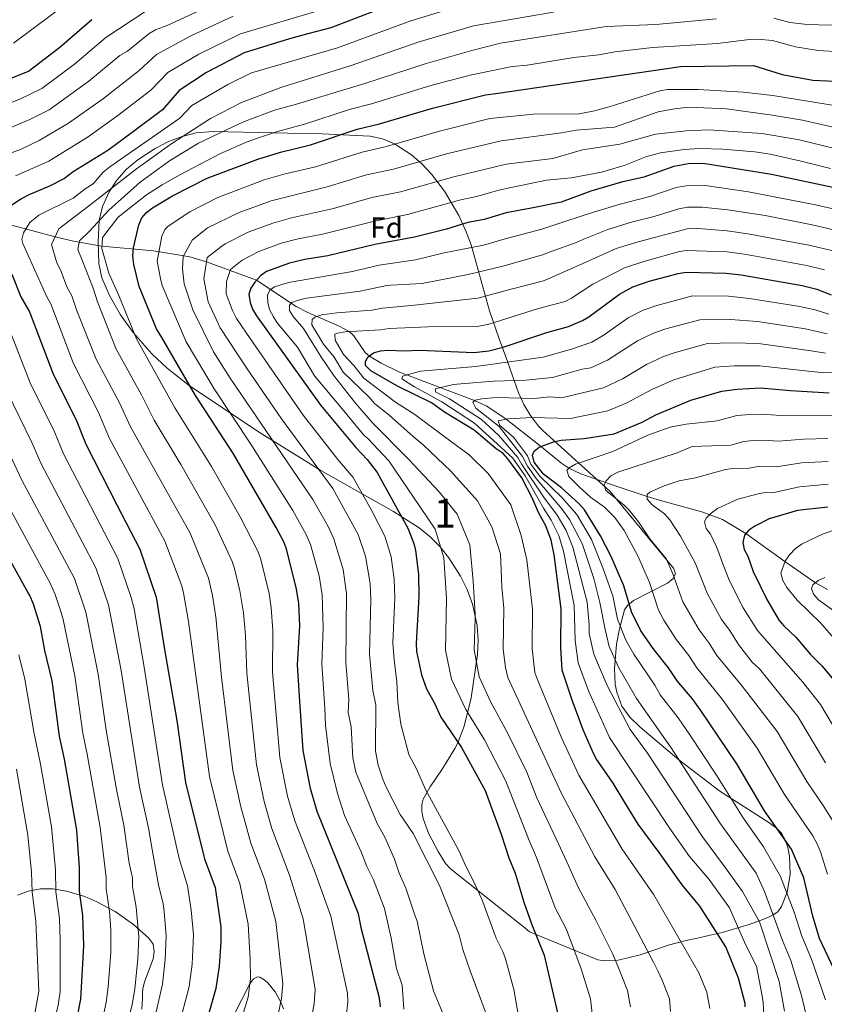
# Model space of a CAD drawing. Units: metres. Extents: x 627012 to 633877, y 4775885 to 4780642.
# Drawn here: x 629642 to 629921, y 4777133 to 4777474 of the extents above; entities that cross this region are included whole.
import ezdxf
from ezdxf.enums import TextEntityAlignment as Align

# ---------------------------------------------------------------- set-up
doc = ezdxf.new("R2010")
doc.units = ezdxf.units.M
doc.header["$MEASUREMENT"] = 0
doc.linetypes.add('DGN Style 3', pattern=[119.71456, 85.5104, -34.20416])
for name, color, linetype, lineweight in [('Nivel 11', 7, 'Continuous', 0), ('Nivel 35', 7, 'Continuous', 0), ('Nivel 37', 7, 'Continuous', 0), ('Nivel 4', 7, 'Continuous', 0), ('Nivel 48', 7, 'Continuous', 0), ('Nivel 5', 7, 'Continuous', 0), ('Nivel 57', 7, 'Continuous', 0)]:
    doc.layers.add(name, color=color, linetype=linetype, lineweight=lineweight)
doc.styles.add('Style-Arial', font='txt')
doc.styles.add('Style-Arial Narrow', font='txt')

msp = doc.modelspace()

# ---------------------------------------------------------------- linework, layer by layer
at = {"layer": 'Nivel 11', "color": 142, "linetype": 'DGN Style 3', "lineweight": 13}
msp.add_polyline3d([(629639.23, 4777402.72, 822.86), (629654.68, 4777398.62, 815), (629661.01, 4777397.14, 811.24), (629670.89, 4777395.4, 805), (629688.73, 4777393.81, 796.06), (629701.21, 4777391.74, 788.54), (629707.06, 4777390, 785), (629724.26, 4777383.58, 775), (629738.06, 4777374.47, 763.65), (629742.06, 4777372.46, 761.36), (629752.85, 4777367.75, 756.72), (629756.35, 4777365.85, 755), (629757.95, 4777364.41, 753.96), (629761.85, 4777358.61, 750.85), (629763.35, 4777357.35, 750), (629767.47, 4777354.94, 748.23), (629773.81, 4777351.78, 745.94), (629799.75, 4777341.95, 735), (629803.94, 4777339.99, 733.16), (629810.63, 4777335.56, 730), (629821.84, 4777326.73, 725.4), (629829.95, 4777320.26, 721.18), (629832.36, 4777318.63, 720), (629836.5, 4777316.58, 718.23), (629849.4, 4777312.16, 713.36), (629859.43, 4777308.82, 710), (629864.07, 4777307.42, 708.76), (629878.3, 4777303.53, 705.83), (629885.47, 4777300.79, 703.38), (629893.55, 4777295.93, 700), (629907.03, 4777286.25, 695), (629917.6, 4777278.97, 690), (629921.73, 4777276.65, 688.69)], dxfattribs=at)
at = {"layer": 'Nivel 35', "color": 92, "linetype": 'DGN Style 3', "lineweight": 0}
for points in [[(629849.42, 4777148.33, 777.36), (629844.62, 4777148.16, 777.8), (629842.34, 4777148.53, 778.33), (629818.66, 4777158.17, 788), (629816.54, 4777159.98, 792.83), (629815.99, 4777160.46, 793.24), (629791.42, 4777179.95, 793.24), (629789.72, 4777181.77, 793.24), (629787.1, 4777186.03, 793.24), (629783.82, 4777192.36, 793.24), (629781.92, 4777197.35, 793.24), (629781.47, 4777199.81, 793.24), (629781.5, 4777202.2, 793.24), (629781.97, 4777204.08, 793.24), (629784.36, 4777208.4, 792.88), (629788.53, 4777214.46, 791.49), (629789.65, 4777216.35, 790.54), (629792.91, 4777221.59, 785.74), (629793.92, 4777223.6, 784.71), (629796.08, 4777229.37, 784.2), (629798.53, 4777239.1, 784.11), (629800.79, 4777254.13, 784.74), (629800.95, 4777259.12, 784.95), (629800.63, 4777264.13, 785.21), (629799.06, 4777271.58, 785.88), (629797.12, 4777276.65, 786.64), (629794.87, 4777281.25, 787.51), (629790.87, 4777287.58, 789), (629787.79, 4777291.39, 790.08), (629784.37, 4777294.85, 791.24), (629780.61, 4777297.95, 792.43), (629771.69, 4777303.61, 795.16), (629746.53, 4777317.77, 803.07), (629725.64, 4777330.76, 808.65), (629701.14, 4777347.07, 814.7), (629693.44, 4777353.16, 816.64), (629688.11, 4777358.17, 818.04), (629681.64, 4777365.55, 819.84), (629677.33, 4777371.66, 821.12), (629673.5, 4777378.34, 822.34), (629670.79, 4777384.48, 823.29), (629669.76, 4777389.42, 823.8), (629669.52, 4777396.86, 824.43), (629669.89, 4777404.22, 825.6), (629671.01, 4777409.08, 826.41), (629673.34, 4777414.16, 826.37), (629676.04, 4777418.27, 825.83), (629679.36, 4777421.97, 825.16), (629683.33, 4777425.3, 824.73), (629689.32, 4777429.17, 824.7), (629693.94, 4777431.55, 824.7), (629698.63, 4777433.37, 824.7), (629703.4, 4777434.55, 824.7), (629709.31, 4777435.03, 824.7), (629735.14, 4777434.5, 824.7), (629740, 4777434.38, 824.13), (629747.08, 4777434.21, 821.65), (629763.62, 4777433.49, 813.16), (629767.93, 4777432.47, 811.04), (629772.06, 4777430.74, 808.88), (629777.89, 4777426.98, 805.61), (629781.5, 4777423.84, 803.43), (629784.86, 4777420.29, 801.25), (629789.38, 4777414.42, 798.03), (629794.33, 4777406.03, 793.88), (629796.87, 4777400.36, 791.31), (629798.5, 4777395.89, 789.52), (629804.93, 4777372.99, 781.37), (629808.25, 4777363.37, 777.51), (629810.56, 4777357.11, 774.18), (629814.93, 4777344.62, 765.86), (629816.78, 4777340.62, 763.22), (629819.04, 4777336.79, 760.94), (629821.84, 4777333.17, 759.18), (629823.48, 4777331.45, 758.54), (629846.6, 4777310.53, 753.05), (629868.48, 4777283.95, 753.05), (629869.2, 4777282.11, 753.05), (629868.4, 4777280.42, 753.05), (629866.47, 4777278.84, 753.05), (629854.69, 4777272.78, 753.05), (629852.57, 4777271.13, 753.05), (629851.57, 4777269.57, 753.05), (629849.81, 4777262.98, 753.05), (629848.8, 4777257.72, 753.05), (629848.06, 4777249.28, 753.05), (629848.39, 4777243.71, 753.05), (629848.88, 4777241.07, 753.05), (629850.65, 4777236.22, 753.05), (629853.38, 4777232.49, 753.05), (629857.01, 4777229, 753.05), (629870.34, 4777217.64, 753.05), (629884.54, 4777206.87, 753.05), (629901.47, 4777196.06, 753.05), (629904.14, 4777194.09, 753.05), (629905.84, 4777192.31, 753.05), (629907.14, 4777190.01, 753.05), (629908.07, 4777187.31, 753.05), (629908.64, 4777184.33, 753.05), (629908.81, 4777177.97, 753.05), (629907.81, 4777171.86, 753.05)], [(629641.71, 4777170.91, 874.83), (629645.39, 4777172.21, 871.88), (629649.6, 4777173.05, 869.03), (629653.84, 4777173.02, 866.4), (629658.58, 4777172.22, 863.77), (629664.93, 4777170.36, 860.92), (629669.16, 4777168.62, 859.37), (629675.49, 4777165.2, 857.42), (629681.78, 4777160.74, 855.75), (629687.11, 4777156.05, 854.41), (629688.56, 4777153.88, 854.07), (629688.96, 4777151.44, 854.05), (629688.58, 4777148.82, 854.24), (629685.64, 4777140.85, 854.84), (629685.01, 4777138.47, 854.68), (629684.92, 4777137.15, 854.41), (629684.85, 4777135.14, 853.27), (629684.68, 4777131.41, 849.12)], [(629907.81, 4777171.86, 753.05), (629905.84, 4777166.91, 753.05), (629904.54, 4777165.16, 753.05), (629902.99, 4777164.02, 753.05), (629901.4, 4777163.3, 753.28), (629899.78, 4777162.62, 753.94), (629898.12, 4777161.97, 754.96), (629894.68, 4777160.74, 757.92), (629885.29, 4777158.01, 767.91), (629881.16, 4777157.01, 771.8), (629876.8, 4777156.02, 774.96), (629874.52, 4777155.53, 776.13), (629872, 4777155, 777), (629867.12, 4777153.67, 777.75), (629856.96, 4777150.19, 777.58), (629849.42, 4777148.33, 777.36)], [(629716.45, 4777129.31, 839.92), (629722.01, 4777140.24, 840.83), (629723.31, 4777141.88, 840.87), (629724.64, 4777142.59, 840.68), (629725.47, 4777142.46, 840.43), (629726.87, 4777141.68, 839.55), (629728.23, 4777140.55, 838.09), (629730.76, 4777137.47, 834.2), (629732.85, 4777133.63, 830.36), (629733.67, 4777131.57, 828.95)]]:
    msp.add_polyline3d(points, dxfattribs=at)
at = {"layer": 'Nivel 4', "color": 30, "linetype": 'Continuous', "lineweight": 30, "flags": 128}
for points, elevation in [([(629775.23, 4777480.7), (629750.07, 4777470.95), (629742.06, 4777468.84), (629735.7, 4777467.09), (629720.09, 4777462.27), (629707.05, 4777455.49), (629697.63, 4777449.26), (629691.8, 4777442.55), (629681.38, 4777434.69), (629672.88, 4777428.5), (629660.87, 4777421.06), (629657.87, 4777418.83), (629652.74, 4777416.12), (629645.34, 4777412.99), (629642.84, 4777411.61), (629638.26, 4777408.55)], 825), ([(629634.82, 4777451.71), (629645.45, 4777455.96), (629656.34, 4777464.23), (629667.32, 4777473.85)], 850), ([(629767.16, 4777132.26), (629766.9, 4777135.24), (629760.68, 4777159.14), (629759.55, 4777164.44), (629745.24, 4777199.81), (629742.94, 4777207.74), (629740.48, 4777220.97), (629739.14, 4777239.73), (629738.55, 4777250.5), (629739.27, 4777264.03), (629738.96, 4777271.76), (629738.19, 4777276.74), (629734.85, 4777290.25), (629733.86, 4777292.93), (629731.12, 4777298.03), (629716.32, 4777323.51), (629703.26, 4777343.72), (629691.54, 4777363.84), (629689.75, 4777366.81), (629683.76, 4777381.46), (629681.88, 4777389.07), (629681.59, 4777391.99), (629681.83, 4777394.85), (629683.62, 4777402.76), (629684.64, 4777405.2), (629686.28, 4777407.09), (629688.36, 4777408.63), (629695.22, 4777412.75), (629707.25, 4777418.94), (629724.73, 4777425.49), (629732.58, 4777427.88), (629743.03, 4777430.41), (629759.09, 4777435.84), (629766.85, 4777437.73), (629785.16, 4777443.12), (629803.55, 4777447.74), (629807.04, 4777448.24), (629870.98, 4777457.57), (629896.12, 4777457.92), (629906.14, 4777454.79), (629916.66, 4777452.86), (629924.31, 4777452.43)], 800), ([(629933.45, 4777413.62), (629902.43, 4777420.17), (629878.81, 4777423.97), (629873.68, 4777423.9), (629868.57, 4777422.96), (629858.24, 4777419.31), (629850.53, 4777417.52), (629839.97, 4777414.37), (629829.72, 4777410.61), (629820.53, 4777408.82), (629810.62, 4777406.88), (629803.08, 4777404.6), (629797.45, 4777403.54), (629790, 4777401.27), (629778.91, 4777398.49), (629765.19, 4777395.94), (629749.02, 4777392.08), (629741.06, 4777390.74), (629735.72, 4777389.49), (629727.78, 4777386.59), (629725.73, 4777385.16), (629723.69, 4777382.97), (629722.32, 4777380.88), (629721.7, 4777378.82), (629722.1, 4777375.94), (629722.93, 4777373.58), (629724.29, 4777371.29), (629746.52, 4777340.28), (629758.7, 4777325.75), (629762.57, 4777321.63), (629766.04, 4777317.05), (629776.69, 4777297.81), (629778.71, 4777292.58), (629779.28, 4777290.14), (629780.28, 4777281.93), (629780.46, 4777274.18), (629779.56, 4777257.88), (629779.7, 4777255.14), (629781.34, 4777247.15), (629783.13, 4777242.26), (629785.88, 4777237.29), (629788.11, 4777232.45), (629795.2, 4777221.93), (629803.36, 4777207.08), (629808.97, 4777191.96), (629811.56, 4777183.81), (629813.79, 4777178.53)], 775), ([(629762.87, 4777356.99), (629764.81, 4777358.45), (629767.2, 4777359.17), (629769.9, 4777359.42), (629775.25, 4777359.15), (629780.8, 4777359.39), (629799.5, 4777358.59), (629804.6, 4777359.13), (629809.6, 4777360.41), (629824.67, 4777365.53), (629832.18, 4777367.56), (629837.04, 4777369.63), (629839.24, 4777370.89), (629849.89, 4777378.8), (629854.42, 4777381.34), (629860.11, 4777383.23), (629870.12, 4777385.96), (629872.9, 4777386.43), (629886.76, 4777386.09), (629891.94, 4777385.52), (629913, 4777381.78), (629918.11, 4777380.47), (629923.04, 4777378.57)], 750), ([(629639.72, 4777385.71), (629642.85, 4777377.91), (629645.8, 4777372.71), (629653.84, 4777351.49), (629662.18, 4777334.74), (629665.26, 4777326.89), (629676.02, 4777305.93), (629684, 4777290.56), (629689.65, 4777273.99), (629692.5, 4777255.81), (629696.72, 4777231.24), (629699.81, 4777209.89), (629706.11, 4777184.36), (629706.38, 4777183.47), (629710.02, 4777173.53), (629711.95, 4777159.97), (629711.97, 4777154.66), (629711.42, 4777146.33), (629710.28, 4777138.57), (629705.86, 4777123.11), (629700.84, 4777110.36), (629695.06, 4777097.85), (629691.4, 4777091.16)], 825), ([(629893.32, 4777132.26), (629893.24, 4777133.38), (629890.93, 4777142.14), (629886.56, 4777153.03), (629877.58, 4777167.11), (629871.54, 4777174.49), (629863.58, 4777185.62), (629856.25, 4777195.49), (629851.63, 4777202.88), (629847.64, 4777209.57), (629841.71, 4777218.25), (629840.46, 4777220.68), (629837.31, 4777228.11), (629833.48, 4777238.35), (629830.03, 4777248.76), (629829.59, 4777256.42), (629829.65, 4777269.98), (629827.27, 4777288.59), (629826.22, 4777293.63), (629824.42, 4777298.6), (629821.84, 4777303.21), (629819.69, 4777308.3), (629816.04, 4777315.29), (629811.28, 4777321.81), (629809.59, 4777323.65), (629807.24, 4777325.26), (629799.59, 4777331.71), (629789.27, 4777338.01), (629784.88, 4777341.19), (629773.04, 4777347.01), (629763.88, 4777352.28), (629762.02, 4777354.14), (629762, 4777355.48), (629762.87, 4777356.99)], 750), ([(629874.53, 4777342.08), (629885.27, 4777345.25), (629890.5, 4777345.93), (629898.62, 4777346.35), (629908.94, 4777345.4), (629922.31, 4777344.67)], 725), ([(629923.93, 4777145.33), (629919.03, 4777155.9), (629916.66, 4777163.59), (629913.53, 4777176.88), (629909.26, 4777186.82), (629900.01, 4777199.99), (629890.41, 4777216.31), (629877.97, 4777234.7), (629874.98, 4777238.86), (629869.75, 4777245), (629866.81, 4777249.46), (629861.79, 4777255.7), (629857.23, 4777262.36), (629854.04, 4777268.89), (629851.32, 4777277.93), (629846.95, 4777288.05), (629843.32, 4777295.23), (629837.69, 4777304.21), (629835.8, 4777306.4), (629829.81, 4777311.82), (629823.54, 4777316.54), (629820.38, 4777320.68), (629819.74, 4777323.11), (629820.35, 4777324.42), (629822.09, 4777325.82), (629826.97, 4777327.74), (629829.63, 4777328.31), (629837.65, 4777328.85), (629848.03, 4777330.44), (629857.7, 4777334.54), (629862.41, 4777337.09), (629874.53, 4777342.08)], 725), ([(629921.87, 4777305.1), (629911.42, 4777303.92), (629901.62, 4777301.1), (629896.58, 4777298.58), (629894.51, 4777297.18), (629893.11, 4777295.36), (629892.53, 4777292.91), (629893, 4777290.44), (629894.17, 4777288.12), (629896.07, 4777282.82), (629900.75, 4777273.18), (629905.08, 4777265.93), (629906.65, 4777263.99), (629910.83, 4777260.12), (629915.91, 4777254.13), (629919.88, 4777250.14), (629926.64, 4777242.01)], 700), ([(629637.2, 4777067.24), (629645.51, 4777081.2), (629653.04, 4777098.53), (629658.26, 4777116.5), (629662.44, 4777129.01), (629663.61, 4777134.89), (629664.62, 4777153.29), (629664.26, 4777163.81), (629663.12, 4777172.2), (629663.14, 4777180.38), (629662.16, 4777193.37), (629657.92, 4777217.97), (629656.14, 4777225.82), (629653.7, 4777245.04), (629651.18, 4777255.54), (629649.64, 4777263.77), (629647.19, 4777271.57), (629645.91, 4777274.54), (629645.34, 4777275.47), (629629.95, 4777303.13)], 850), ([(629813.79, 4777178.53), (629816.88, 4777168.09), (629819.6, 4777160.33), (629823.81, 4777150.09), (629829.83, 4777124.21)], 775)]:
    msp.add_lwpolyline(points, dxfattribs=dict(at, elevation=elevation))
at = {"layer": 'Nivel 5', "color": 30, "linetype": 'Continuous', "lineweight": 0, "flags": 128}
for points, elevation in [([(629635.22, 4777434.71), (629645.95, 4777439.17), (629652.61, 4777442.58), (629666.36, 4777452.42), (629677.11, 4777461.33), (629679.67, 4777462.9), (629687.26, 4777468.97), (629689.43, 4777470.21), (629693.6, 4777471.85), (629713.2, 4777480.93)], 840), ([(629640.33, 4777465.64), (629660.28, 4777480.45)], 855), ([(629798.96, 4777479.79), (629777.7, 4777473.31), (629752.36, 4777464.05), (629722.59, 4777455.39), (629714.4, 4777451.37), (629701.9, 4777444.07), (629697.8, 4777439.71), (629673.56, 4777422.83), (629671.34, 4777420.96), (629667.82, 4777416.98), (629665.02, 4777415.25), (629660.9, 4777411.94), (629649.01, 4777406.15), (629645.98, 4777403.62), (629643.73, 4777400.05), (629643.14, 4777397.71), (629643.5, 4777396.29), (629651.78, 4777377.85), (629653.15, 4777375.43), (629660.87, 4777355.03), (629669.64, 4777337.83), (629673.5, 4777328.9), (629692.67, 4777293.35), (629698.47, 4777277.93), (629699.12, 4777275.51), (629700.76, 4777265.6), (629708.03, 4777211.93), (629714.38, 4777186.15), (629718.57, 4777174.96), (629721.47, 4777160.86), (629722.18, 4777148.72), (629722.22, 4777142.05), (629721.42, 4777135.6), (629717.75, 4777123.49)], 820), ([(629685.65, 4777476.5), (629672.22, 4777467.59), (629661.35, 4777458.33), (629650.08, 4777449.94), (629642.71, 4777446.37), (629625.52, 4777439.42)], 845), ([(629633.29, 4777425.36), (629642.97, 4777428.99), (629649.22, 4777431.94), (629659.36, 4777437.9), (629671.36, 4777446.51), (629683.71, 4777456.12), (629689.77, 4777461.71), (629701.65, 4777468.17), (629716.24, 4777475)], 835), ([(629747.5, 4777477.34), (629718.8, 4777468.86), (629704.35, 4777461.83), (629693.7, 4777455.48), (629687.75, 4777449.33), (629676.37, 4777440.6), (629666.11, 4777433.2), (629652.46, 4777424.75), (629641.01, 4777419.67)], 830), ([(629827.07, 4777476.3), (629799.34, 4777471.59), (629780.17, 4777465.91), (629757.04, 4777457.88), (629732.78, 4777450.27), (629719.16, 4777445.1), (629708.45, 4777439.51), (629695.06, 4777430.95), (629682.78, 4777422.09), (629666.18, 4777409.24), (629655.99, 4777401.37), (629653.38, 4777395.92), (629655.16, 4777390), (629656.8, 4777386.6), (629658.74, 4777381.27), (629660.5, 4777378.15), (629662.04, 4777373.41)], 815), ([(629883.38, 4777474.04), (629862.38, 4777472.1), (629845.18, 4777471.41), (629808.73, 4777465.63), (629798.76, 4777463.08), (629782.64, 4777458.52), (629761.74, 4777451.64), (629738.19, 4777444.49), (629730.51, 4777442.44), (629720.76, 4777438.79), (629718.38, 4777437.67), (629704.29, 4777431.01), (629694.21, 4777424.93), (629684.05, 4777417.51), (629673.29, 4777407.87), (629666.74, 4777400.65), (629663.15, 4777397.29), (629662.49, 4777394.19), (629664.04, 4777390.49), (629667.86, 4777380.87), (629669.28, 4777376.09), (629675.83, 4777359.79), (629684.51, 4777344), (629688.97, 4777335.21), (629698.13, 4777319.91), (629710.01, 4777298.93), (629715.85, 4777286.31)], 810), ([(629944.64, 4777473.77), (629929.53, 4777472.18), (629921.02, 4777471.84), (629913.81, 4777472.15), (629908.75, 4777472.82), (629903.22, 4777474.22)], 810), ([(629729.81, 4777247.97), (629729.92, 4777262.39), (629729.41, 4777270.23), (629728.64, 4777275.2), (629725.81, 4777287), (629724.86, 4777289.62), (629718.68, 4777301.72), (629708.72, 4777319.11), (629696.12, 4777339.47), (629682.79, 4777363.3), (629676.69, 4777378.36), (629673.2, 4777386.06), (629670.84, 4777394.54), (629671.09, 4777398.34), (629676.5, 4777405.41), (629686.23, 4777413.09), (629691.7, 4777416.65), (629697.82, 4777420.05), (629711.69, 4777427.37), (629720.5, 4777431.29), (629723.94, 4777432.51), (629731.56, 4777435.1), (629740.61, 4777437.45), (629756.8, 4777442.73), (629764.06, 4777444.61), (629784.63, 4777450.99), (629798.19, 4777454.58), (629812.72, 4777457.55), (629817.94, 4777458.04), (629834.08, 4777460.66), (629842.68, 4777461.6), (629848.26, 4777462.57), (629861.31, 4777464.13), (629883.69, 4777465.54), (629894.74, 4777466.9), (629897.59, 4777467.04), (629902.74, 4777466.52), (629910.68, 4777464.34), (629918.51, 4777463.03), (629924.17, 4777462.73)], 805), ([(629775.26, 4777131.41), (629774.74, 4777139.79), (629772.74, 4777145.47), (629770.88, 4777156.03), (629768.62, 4777166.23), (629764.76, 4777176.14), (629762.45, 4777180.77), (629760.51, 4777185.88), (629754.8, 4777198.39), (629752.31, 4777206), (629749.76, 4777216.37), (629748.18, 4777229.69), (629747.97, 4777235.55), (629746.88, 4777250.93), (629747.36, 4777263.3), (629747.04, 4777274.73), (629745.93, 4777281.36), (629742.98, 4777292.2), (629741.46, 4777295.66), (629736.83, 4777303.98), (629722.36, 4777326.87), (629709.66, 4777346.04), (629699.99, 4777362.27), (629691.74, 4777381.76), (629691.08, 4777384.17), (629690.01, 4777390.19), (629691.63, 4777398.8), (629692.67, 4777401.13), (629693.76, 4777402.26), (629701.32, 4777407.23), (629710.94, 4777412.18), (629726.92, 4777418.29), (629734.21, 4777420.44), (629744.71, 4777422.86), (629760.8, 4777427.95), (629769.26, 4777429.88), (629787.61, 4777435.21), (629804.96, 4777439.57), (629820.15, 4777441.08), (629835.94, 4777441.19), (629841.14, 4777442.17), (629846.29, 4777443.55), (629863.74, 4777449.15)], 795), ([(629863.74, 4777449.15), (629866.4, 4777449.59), (629876.99, 4777449.59), (629892.77, 4777448.66), (629902.9, 4777447.48), (629926.25, 4777443.76)], 795), ([(629709.5, 4777358.82), (629702.27, 4777373.34), (629699.27, 4777382.31), (629698.71, 4777387.52), (629698.99, 4777391.78), (629702.07, 4777397.42), (629707.42, 4777401.71), (629718.31, 4777407.01), (629729.43, 4777411.12), (629748.81, 4777415.94), (629762.35, 4777420.02), (629771.68, 4777422.03), (629790.07, 4777427.29), (629808.88, 4777431.83), (629829.81, 4777434.56), (629834.9, 4777435.57), (629848.12, 4777436.61), (629863.23, 4777441.89), (629868.82, 4777442.95), (629873.83, 4777443.47), (629886.79, 4777442.85), (629902.66, 4777440.65), (629913.06, 4777438.98), (629928.82, 4777435.35)], 790), ([(629721.48, 4777400.19), (629729.95, 4777403.37), (629736.44, 4777405.22), (629751, 4777408.45), (629764.23, 4777412.17), (629774.09, 4777414.19), (629792.53, 4777419.37), (629810.64, 4777423.74), (629826.83, 4777425.77), (629837.07, 4777428.77), (629849.97, 4777430.71), (629862.29, 4777434.17), (629872.85, 4777435.25), (629880.79, 4777435.69), (629899, 4777434.39), (629912.11, 4777432.2), (629925.1, 4777428.99)], 785), ([(629922.8, 4777422.2), (629912.65, 4777424.76), (629901.98, 4777427.19), (629896.58, 4777428.03), (629885.58, 4777428.97), (629877.38, 4777429.22), (629872.25, 4777428.88), (629863.98, 4777427.72), (629858.95, 4777426.28), (629851.44, 4777423.3), (629843.6, 4777420.94), (629833.22, 4777419.07), (629824.54, 4777418.17), (629812.39, 4777415.66), (629808.14, 4777414.79), (629800.38, 4777412.52), (629794.99, 4777411.46), (629776.5, 4777406.34), (629765.08, 4777404.09), (629747.19, 4777399.59), (629738.75, 4777397.98), (629732.83, 4777396.43), (629725.08, 4777393.58), (629719.39, 4777390.54), (629715.34, 4777387.32), (629713.94, 4777383.14), (629713.88, 4777378.87), (629715.98, 4777373.11), (629717.37, 4777370.32), (629720.83, 4777365.34), (629740.48, 4777336.92), (629752.49, 4777321.54), (629757.7, 4777315.34), (629764.25, 4777303.83), (629768.7, 4777295.09), (629770.94, 4777287.95), (629771.96, 4777280.19), (629772.16, 4777273.69), (629771.46, 4777258.21), (629771.87, 4777252.23), (629772.9, 4777244.72), (629773.16, 4777237.58), (629774.25, 4777230.05), (629777.01, 4777219.59), (629779.67, 4777214.54)], 780), ([(629841.22, 4777122.91), (629839.83, 4777135.05), (629836.64, 4777145.39), (629831.48, 4777158.98), (629827.62, 4777166.5), (629821.15, 4777183.94), (629818.55, 4777189.75), (629810.59, 4777210.26), (629803.1, 4777224.57), (629796.72, 4777235.05), (629791.7, 4777245.56), (629789.64, 4777255.59), (629790.01, 4777273.52), (629789.1, 4777287.59), (629786.12, 4777297.43), (629778.63, 4777308.52), (629770.04, 4777321.13), (629762.81, 4777328.83), (629761.48, 4777330.05), (629753.92, 4777339.08), (629744.36, 4777350.51), (629738.53, 4777360.49), (629731.52, 4777368.89), (629730.14, 4777370.97), (629728.81, 4777373.51), (629728.24, 4777375.95), (629728.14, 4777378.46), (629728.94, 4777380.14), (629730.53, 4777381.29), (629735.33, 4777382.77), (629757.47, 4777386.61), (629766.78, 4777388.8), (629779.29, 4777390.67), (629789.26, 4777393.09), (629802.81, 4777395.73), (629810.31, 4777397.89), (629822.95, 4777401.3), (629830.95, 4777403.92), (629841.54, 4777407.34), (629842.86, 4777407.76), (629850.05, 4777409.96), (629860.38, 4777412.57), (629869.43, 4777415.66), (629873.53, 4777416.4), (629878.62, 4777416.44), (629894.4, 4777414.2), (629917.62, 4777409.73), (629932.38, 4777406.34)], 770), ([(629853.64, 4777132.24), (629853.12, 4777135.41), (629852.55, 4777137.85), (629850.91, 4777142.3), (629849.44, 4777145.77), (629847.58, 4777150.47), (629841.8, 4777161.94), (629835.56, 4777173.67), (629832.18, 4777181.12), (629828.75, 4777188.66), (629821.31, 4777204.52), (629817.81, 4777213.44), (629810.99, 4777227.21), (629805.32, 4777237.66), (629801.34, 4777246.36), (629799.64, 4777255.8), (629799.88, 4777266.58), (629799.91, 4777268.08), (629799.19, 4777279.46), (629798.07, 4777292.08), (629793.69, 4777302.73), (629787.43, 4777310.36), (629776.82, 4777321.65), (629764.41, 4777334.22), (629758.59, 4777341.12), (629751, 4777350.74), (629746.52, 4777357.25), (629740.55, 4777366.88), (629736.99, 4777371.04), (629735.68, 4777373.17), (629735.7, 4777374.99), (629736.54, 4777375.85), (629738.84, 4777376.76), (629741.62, 4777377.38), (629760.19, 4777379.78), (629769.41, 4777381.76), (629770.72, 4777381.9), (629781.59, 4777382.49), (629797.46, 4777385.57), (629809.96, 4777388.63), (629823.22, 4777392.36), (629826.22, 4777393.52), (629834.58, 4777396.57), (629837.78, 4777397.89), (629845.75, 4777401.15), (629854.36, 4777403.8), (629861.88, 4777405.67), (629870.3, 4777408.35), (629873.37, 4777408.91), (629878.44, 4777408.91), (629887.27, 4777407.97), (629900.2, 4777405.96), (629916.46, 4777402.75), (629925.82, 4777400.63)], 765), ([(629803.76, 4777129.8), (629798.22, 4777144.64), (629795.69, 4777152.09), (629794.45, 4777157.18), (629787.55, 4777174.23), (629778.48, 4777192.2), (629774.02, 4777198.74), (629769.11, 4777208.19), (629768.01, 4777210.98), (629766.38, 4777215.86), (629765.47, 4777220.78), (629765.53, 4777236.59), (629764.59, 4777241.66), (629763.42, 4777254.3), (629763.86, 4777273.21), (629763.62, 4777278.7), (629762.02, 4777288.18), (629759.45, 4777295.6), (629750.74, 4777311.55), (629733, 4777335.61), (629720.82, 4777353.33), (629717.78, 4777358), (629711.76, 4777367.09), (629707.63, 4777376.13), (629706.13, 4777384.11), (629707.29, 4777391.45), (629712.28, 4777395.39), (629713.52, 4777396.19), (629721.48, 4777400.19)], 785), ([(629867.52, 4777130.62), (629867.08, 4777134.99), (629864.6, 4777141.42), (629863.12, 4777144.65), (629861.62, 4777147.64), (629856.02, 4777158.13), (629848.29, 4777172.85), (629841.3, 4777184.15), (629829.64, 4777206.24), (629811.27, 4777246.16), (629810.47, 4777249.61), (629809.62, 4777256), (629809.84, 4777270.16), (629809.2, 4777277.47), (629808.73, 4777288.98), (629805.71, 4777298.34), (629800.74, 4777307.34), (629791.51, 4777317.58), (629781.96, 4777326.63), (629778.53, 4777329.5), (629770.09, 4777337.04), (629765.07, 4777341.01), (629763.27, 4777343.16), (629754.26, 4777351.82), (629751.16, 4777356.99), (629747.52, 4777361.46), (629743.44, 4777368.22), (629743.52, 4777370), (629744.53, 4777370.79), (629746.9, 4777371.58), (629752.14, 4777372.33), (629764.16, 4777373.24), (629767.9, 4777373.93), (629778.94, 4777374.95), (629800.8, 4777377.4), (629812.33, 4777380.52), (629823.61, 4777383.41), (629825.99, 4777384.41), (629838, 4777389.72), (629848.64, 4777394.55), (629856.28, 4777396.94), (629873.26, 4777401.42), (629875.75, 4777401.58), (629887.1, 4777400.67), (629894.16, 4777399.7), (629915.31, 4777395.76), (629923.26, 4777393.93)], 760), ([(629881.09, 4777131.68), (629880.01, 4777137.3), (629877.3, 4777143.98), (629868.62, 4777159.01), (629861.68, 4777171.03), (629850.75, 4777186.84), (629835.73, 4777212.4), (629829.85, 4777225.12), (629821.55, 4777245.12), (629820.51, 4777247.95), (629819.61, 4777256.16), (629819.76, 4777269.82), (629817.84, 4777286.85), (629815.88, 4777295.27), (629812.22, 4777305.88), (629804.48, 4777316.74), (629797.9, 4777323.19), (629789.61, 4777329.27), (629779.02, 4777337.19), (629772.35, 4777341.37), (629761.41, 4777349.76), (629757.93, 4777354.11), (629754.35, 4777357.94), (629751.56, 4777362.83), (629751.36, 4777364.89), (629752.38, 4777365.31), (629754.98, 4777365.77), (629767.22, 4777366.49), (629770.21, 4777366.92), (629783.67, 4777367.44), (629800.6, 4777367.65), (629804.63, 4777368.36), (629821.86, 4777373.8), (629831.01, 4777376.25), (629833.25, 4777377.37), (629840.58, 4777382.21), (629851.53, 4777387.94), (629858.28, 4777390.11), (629870.6, 4777393.51), (629873.06, 4777393.92), (629886.93, 4777393.38), (629893.05, 4777392.61), (629914.64, 4777388.66), (629920.69, 4777387.2)], 755), ([(629823.52, 4777304.77), (629817.21, 4777315.97), (629812.97, 4777322.07), (629799.73, 4777334.17), (629788.45, 4777341.55), (629778.96, 4777346.76), (629774.55, 4777349.55), (629774.84, 4777350.45), (629781.07, 4777352.14), (629800.13, 4777353.77), (629823.48, 4777356.99), (629833.23, 4777359.81), (629840.25, 4777362.22), (629844.58, 4777364.77), (629852.78, 4777370.58), (629857.98, 4777373.29), (629862.71, 4777374.91), (629875.12, 4777378.18), (629887.5, 4777378.05), (629894.76, 4777377.34), (629912.19, 4777374.51), (629917.45, 4777373.39), (629922.21, 4777371.85)], 745), ([(629662.04, 4777373.41), (629668.87, 4777356.27), (629677.05, 4777340.91), (629680.63, 4777333.15), (629701.34, 4777296.14), (629707.73, 4777280.5), (629709.08, 4777274.59), (629710.3, 4777267.17), (629712.19, 4777246.29), (629716.17, 4777213.95), (629718.93, 4777201.46), (629720.92, 4777193.96), (629722.39, 4777188.83), (629727.14, 4777176.39), (629730.99, 4777161.76), (629733.4, 4777140.23), (629732.98, 4777135.09), (629731.96, 4777130.19)], 815), ([(629637.71, 4777369.45), (629646.05, 4777348.12), (629654.42, 4777331.12), (629657.54, 4777323.49), (629676.38, 4777287.36), (629681, 4777273.85), (629681.96, 4777269.97), (629685.42, 4777249.71), (629691.86, 4777209.05), (629697.52, 4777183.57), (629700.41, 4777174.15), (629701.71, 4777165.64), (629702.59, 4777157.13), (629702.02, 4777147.04), (629701.03, 4777139.33), (629697.27, 4777124.78)], 830), ([(629898.21, 4777161.69), (629892.38, 4777172.19), (629886.18, 4777180.79), (629878.57, 4777191.1), (629859.5, 4777220.04), (629853.58, 4777228.19), (629845.52, 4777243.36), (629840.91, 4777254.2), (629839.37, 4777261.41), (629839.38, 4777264.41), (629838.61, 4777272.2), (629833.69, 4777291.24), (629831.34, 4777297.02), (629828.24, 4777302.28), (629823.56, 4777308.68), (629816.01, 4777319.87), (629814.66, 4777322.33), (629808, 4777329.98), (629802.17, 4777335.42), (629791.03, 4777342.57), (629786.36, 4777344.9), (629786.13, 4777346.04), (629792.46, 4777347.48), (629794.94, 4777347.76), (629806.43, 4777348.66), (629817.44, 4777349), (629826.62, 4777349.93), (629836.93, 4777352.84), (629839.9, 4777353.3), (629845.7, 4777355.96), (629856.05, 4777362.59), (629861.54, 4777365.25), (629865.88, 4777366.77), (629877.66, 4777369.94), (629888.25, 4777370.02), (629897.57, 4777369.33), (629914.18, 4777366.78), (629921.64, 4777365.08)], 740), ([(629914.25, 4777129.79), (629912.76, 4777136.15), (629909.12, 4777148.28), (629906.22, 4777155.19), (629900.02, 4777172.17), (629897.1, 4777178.5), (629884.77, 4777195.6), (629867.52, 4777222.16), (629865.72, 4777224.64), (629855.67, 4777238.94), (629849.59, 4777249.46), (629846.21, 4777256.91), (629844.9, 4777262.78), (629843.09, 4777272.06), (629840.97, 4777280.4), (629836.9, 4777292.57), (629832.6, 4777300.85), (629829.88, 4777304.52), (629821.07, 4777315.01), (629817.97, 4777319.29), (629816.35, 4777322.59), (629808.28, 4777332.97), (629800.21, 4777339.31), (629799.12, 4777341.45), (629799.92, 4777342.09), (629802.2, 4777342.63), (629807.19, 4777342.99), (629820.5, 4777342.67), (629825.62, 4777343.24), (629829.76, 4777342.87), (629844.27, 4777346.38), (629851.15, 4777349.65), (629859.13, 4777354.48), (629865.1, 4777357.21), (629868.76, 4777358.54), (629880.32, 4777361.72), (629889, 4777361.99), (629897.92, 4777361.67), (629916.14, 4777359.23), (629921.05, 4777358.32)], 735), ([(629790.02, 4777126.95), (629785.51, 4777137.82), (629782.23, 4777150.57), (629779.82, 4777161.82), (629779.12, 4777163.91), (629775.98, 4777173.35), (629773.7, 4777178.45), (629772.05, 4777183.35), (629768.67, 4777190.91), (629766.04, 4777195.64), (629758.65, 4777213.42), (629757.65, 4777218.42), (629757.05, 4777229.13), (629756.01, 4777234.04), (629756.28, 4777238.61), (629755.21, 4777251.37), (629755.46, 4777275.22), (629754.27, 4777283.55), (629751.1, 4777294.15), (629749.05, 4777298.38), (629743.78, 4777307.77), (629715.25, 4777349.69), (629709.5, 4777358.82)], 790), ([(629921.08, 4777134.66), (629916.19, 4777148.72), (629912.84, 4777156.65), (629910.24, 4777165.01), (629905.49, 4777177.38), (629899.64, 4777187.64), (629892.6, 4777197.59), (629883.41, 4777212.43), (629874.14, 4777226.36), (629870.12, 4777232.2), (629863.89, 4777240.13), (629862.01, 4777243.52), (629854.74, 4777254.26), (629852.06, 4777259.04), (629849.15, 4777266.4), (629847.56, 4777274.43), (629844.09, 4777284.08), (629840.11, 4777293.9), (629835.12, 4777302.52), (629829.98, 4777308.31), (629822.31, 4777315.78), (629819.13, 4777319.96), (629818.04, 4777322.85), (629813.14, 4777329.27), (629808.46, 4777333.4), (629807.9, 4777334.95), (629811.32, 4777335.71), (629819.59, 4777336.11), (629832.9, 4777335.81), (629845.76, 4777338.37), (629852.17, 4777341.03), (629861.2, 4777345.91), (629868.66, 4777349.17), (629882.8, 4777353.49), (629889.49, 4777353.95), (629898.27, 4777354.01), (629920.44, 4777351.56), (629929.78, 4777351.79)], 730), ([(629692.69, 4777148.62), (629693.09, 4777156.79), (629692.35, 4777165.19), (629692.04, 4777167.87), (629690.45, 4777174.5), (629688.03, 4777187.89), (629687.04, 4777193.55), (629683.9, 4777208.21), (629677.49, 4777248.54), (629673.16, 4777271.33), (629668.76, 4777284.15), (629649.83, 4777320.09), (629646.67, 4777327.5), (629638.26, 4777344.76)], 835), ([(629642.07, 4777048.57), (629646.12, 4777053.56), (629649.41, 4777058.28), (629658.1, 4777073), (629667.93, 4777094.68), (629679.39, 4777125.72), (629681.18, 4777132.51), (629682.2, 4777138.37), (629683.26, 4777148.84), (629683.58, 4777156.46), (629682.73, 4777166.71), (629681.45, 4777173.89), (629681.46, 4777176.89), (629680.33, 4777181.97), (629678.42, 4777195.13), (629675.95, 4777207.37), (629672.37, 4777227.99), (629669.56, 4777247.37), (629665.32, 4777268.81), (629661.37, 4777280.42), (629643.19, 4777314.43), (629631.48, 4777339.11)], 840), ([(629921.75, 4777178.08), (629919.36, 4777185.87), (629918.14, 4777188.61), (629916.69, 4777191.34), (629906.95, 4777205.65), (629897.45, 4777221.76), (629885.29, 4777238.62), (629876.53, 4777249.55), (629873.86, 4777253.77), (629869.58, 4777259.19), (629865.21, 4777266), (629863.3, 4777269.45), (629860.23, 4777279.02), (629856.13, 4777288.3), (629851.45, 4777296.98), (629848.28, 4777301.54), (629844.61, 4777305.09), (629839.86, 4777308.61), (629835.86, 4777312.13), (629832.33, 4777315.76), (629831.61, 4777317.85), (629832.46, 4777318.72), (629834.65, 4777319.93), (629847.51, 4777324.34), (629859.69, 4777329.95), (629867.38, 4777332.77), (629872.91, 4777333.81), (629883.66, 4777334.98), (629890.39, 4777336.8), (629894.89, 4777337.15), (629899.17, 4777337.23), (629905.65, 4777336.77), (629923.33, 4777336.98)], 720), ([(629926.03, 4777192.7), (629920.52, 4777201.6), (629914.59, 4777210.21), (629904.32, 4777227.45), (629891.95, 4777243.62), (629883.53, 4777253.83), (629880.9, 4777258.09), (629877.37, 4777262.69), (629871.74, 4777272.37), (629868.3, 4777282.04), (629866.07, 4777287.07), (629860.32, 4777294.13), (629856.38, 4777300.06), (629853.13, 4777304.07), (629851.31, 4777305.93), (629845.16, 4777310.84), (629844.56, 4777312.7), (629845.08, 4777314.11), (629846.8, 4777315.93), (629849.3, 4777317.17), (629869.75, 4777323.88), (629874.93, 4777326.08), (629888.36, 4777326.57), (629892.79, 4777327.84), (629896.16, 4777328.15), (629899.36, 4777328.27), (629904.85, 4777327.91), (629913.46, 4777328.61), (629921.9, 4777328.81)], 715), ([(629921.03, 4777216.64), (629911.46, 4777232.73), (629898.25, 4777249.12), (629895.74, 4777251.44), (629890.95, 4777257.56), (629887.94, 4777262.41), (629885.16, 4777266.19), (629880.14, 4777275.29), (629876, 4777285.83), (629870.95, 4777295.06), (629867.29, 4777300.74), (629865.38, 4777302.78), (629861.16, 4777305.92), (629859.41, 4777307.91), (629859.44, 4777309.46), (629860.32, 4777310.26), (629865.26, 4777312.52), (629870.5, 4777314.19), (629876.14, 4777315.25), (629886.45, 4777318.09), (629888.92, 4777318.47), (629894.62, 4777318.62), (629898.42, 4777319.28), (629904.05, 4777319.06), (629912.78, 4777320.38), (629922.05, 4777320.93)], 710), ([(629927.41, 4777223.21), (629919.39, 4777236.87), (629913.18, 4777244.57), (629897.54, 4777262.42), (629892.64, 4777270.29), (629887.88, 4777279.58), (629885.94, 4777284.6), (629883.55, 4777291.15), (629881.27, 4777295.72), (629879.82, 4777297.75), (629879.28, 4777300.04), (629879.85, 4777301.25), (629881.56, 4777303.07), (629883.76, 4777304.66), (629890.72, 4777307.84), (629897.75, 4777309.75), (629900.75, 4777310.3), (629903.25, 4777310.2), (629912.1, 4777312.15), (629921.96, 4777313.02)], 705), ([(629635.47, 4777311.03), (629653.09, 4777278.6), (629654.71, 4777274.9), (629656.73, 4777268.68), (629657.48, 4777266.29), (629661.54, 4777246.7), (629664.26, 4777226.91), (629665.81, 4777219.63), (629670.29, 4777194.25), (629672.3, 4777177.04), (629672.28, 4777173.04), (629673.5, 4777165.26), (629673.94, 4777158.85), (629673.99, 4777151.06), (629673.04, 4777139.12), (629672.39, 4777133.7), (629670.91, 4777127.37), (629660.48, 4777096.6), (629652.36, 4777078.22), (629643.58, 4777063.17), (629636.15, 4777053.48)], 845), ([(629900.13, 4777123.33), (629899.47, 4777133.79), (629899.07, 4777136.61), (629897.23, 4777146.32), (629893.37, 4777153.8), (629887.91, 4777166.45), (629880.82, 4777176.31), (629874.1, 4777184.22), (629867.2, 4777193.94), (629846.39, 4777225.39), (629839.11, 4777241.54), (629835.52, 4777251.23), (629834.48, 4777258.92), (629834.13, 4777271.09), (629830.48, 4777289.92), (629828.82, 4777295.24), (629826.24, 4777300.57), (629823.52, 4777304.77)], 745), ([(629928.41, 4777254.59), (629919.37, 4777265.1), (629911.31, 4777272.88), (629907.7, 4777277.26), (629906.33, 4777279.69), (629905.68, 4777282.28), (629907.1, 4777286.43), (629908.62, 4777288.65), (629910.71, 4777290.79), (629913.03, 4777292.46), (629920.03, 4777295.74), (629924.91, 4777297.43)], 695), ([(629715.85, 4777286.31), (629716.69, 4777283.88), (629718.61, 4777276.12), (629719.87, 4777268.57), (629720.56, 4777260.74), (629720.98, 4777247.69), (629724.32, 4777215.97), (629726.98, 4777203.31), (629729.6, 4777193.89), (629735.74, 4777177.81), (629740.51, 4777162.65), (629744.6, 4777138.41), (629744.3, 4777133.27), (629743.12, 4777127.22)], 810), ([(629929.77, 4777265.1), (629918.7, 4777273.05), (629916.88, 4777274.95), (629916.18, 4777276.94), (629916.73, 4777278.26), (629918.5, 4777279.7), (629920.79, 4777280.71)], 690), ([(629640.58, 4777086.18), (629647.61, 4777102.62), (629651.26, 4777114.69), (629655.75, 4777132.79), (629656.41, 4777137.53), (629656.48, 4777155.33), (629656.16, 4777162.84), (629654.92, 4777172.07), (629654.81, 4777179.61), (629653.39, 4777194.46), (629649.61, 4777216.24), (629647.28, 4777227.35), (629644.22, 4777245.59), (629642.12, 4777253.98)], 855), ([(629755.48, 4777129.5), (629755.87, 4777134.08), (629755.73, 4777136.97), (629750.03, 4777163.55), (629744.35, 4777179.24), (629737.54, 4777196.55), (629735.05, 4777205.15), (629732.37, 4777218.49), (629729.81, 4777247.97)], 805), ([(629641.41, 4777104.33), (629645.28, 4777116.44), (629649.07, 4777137.67), (629648.07, 4777161.87), (629646.74, 4777171.94), (629646.47, 4777178.84), (629645.22, 4777191.59), (629641.3, 4777214.5)], 860), ([(629779.67, 4777214.54), (629782.72, 4777207.42), (629794.43, 4777186.13), (629796.6, 4777181.08), (629799.04, 4777176.45), (629802.22, 4777169.48), (629807.19, 4777156), (629809.46, 4777151.4), (629810.37, 4777148.81), (629813.25, 4777138.18), (629816.11, 4777122.45)], 780), ([(629906.84, 4777130.75), (629905.08, 4777140.99), (629901.86, 4777150.84), (629898.21, 4777161.69)], 740), ([(629637.88, 4777034.51), (629646.19, 4777041.92), (629649.64, 4777045.54), (629656.33, 4777055.06), (629664.99, 4777070.01), (629678.37, 4777099.69), (629684.76, 4777115.66), (629688.68, 4777126.45), (629691.78, 4777140.09), (629692.69, 4777148.62)], 835)]:
    msp.add_lwpolyline(points, dxfattribs=dict(at, elevation=elevation))
at = {"layer": 'Nivel 57', "color": 92, "linetype": 'DGN Style 3', "lineweight": 0}
msp.add_polyline3d([(629907.81, 4777171.86, 753.05), (629908.81, 4777177.97, 753.05), (629908.64, 4777184.33, 753.05), (629908.07, 4777187.31, 753.05), (629907.14, 4777190.01, 753.05), (629905.84, 4777192.31, 753.05), (629904.14, 4777194.09, 753.05), (629901.47, 4777196.06, 753.05), (629884.54, 4777206.87, 753.05), (629870.34, 4777217.64, 753.05), (629857.01, 4777229, 753.05), (629853.38, 4777232.49, 753.05), (629850.65, 4777236.22, 753.05), (629848.88, 4777241.07, 753.05), (629848.39, 4777243.71, 753.05), (629848.06, 4777249.28, 753.05), (629848.8, 4777257.72, 753.05), (629849.81, 4777262.98, 753.05), (629851.57, 4777269.57, 753.05), (629852.57, 4777271.13, 753.05), (629854.69, 4777272.78, 753.05), (629866.47, 4777278.84, 753.05), (629868.4, 4777280.42, 753.05), (629869.2, 4777282.11, 753.05), (629868.48, 4777283.95, 753.05), (629846.6, 4777310.53, 753.05), (629823.48, 4777331.45, 758.54), (629821.84, 4777333.17, 759.18), (629819.04, 4777336.79, 760.94), (629816.78, 4777340.62, 763.22), (629814.93, 4777344.62, 765.86), (629810.56, 4777357.11, 774.18), (629808.25, 4777363.37, 777.51), (629804.93, 4777372.99, 781.37), (629798.5, 4777395.89, 789.52), (629796.87, 4777400.36, 791.31), (629794.33, 4777406.03, 793.88), (629789.38, 4777414.42, 798.03), (629784.86, 4777420.29, 801.25), (629781.5, 4777423.84, 803.43), (629777.89, 4777426.98, 805.61), (629772.06, 4777430.74, 808.88), (629767.93, 4777432.47, 811.04), (629763.62, 4777433.49, 813.16), (629747.08, 4777434.21, 821.65), (629740, 4777434.38, 824.13), (629735.14, 4777434.5, 824.7), (629709.31, 4777435.03, 824.7), (629703.4, 4777434.55, 824.7), (629698.63, 4777433.37, 824.7), (629693.94, 4777431.55, 824.7), (629689.32, 4777429.17, 824.7), (629683.33, 4777425.3, 824.73), (629679.36, 4777421.97, 825.16), (629676.04, 4777418.27, 825.83), (629673.34, 4777414.16, 826.37), (629671.01, 4777409.08, 826.41), (629669.89, 4777404.22, 825.6), (629669.52, 4777396.86, 824.43), (629669.76, 4777389.42, 823.8), (629670.79, 4777384.48, 823.29), (629673.5, 4777378.34, 822.34), (629677.33, 4777371.66, 821.12), (629681.64, 4777365.55, 819.84), (629688.11, 4777358.17, 818.04), (629693.44, 4777353.16, 816.64), (629701.14, 4777347.07, 814.7), (629725.64, 4777330.76, 808.65), (629746.53, 4777317.77, 803.07), (629771.69, 4777303.61, 795.16), (629780.61, 4777297.95, 792.43), (629784.37, 4777294.85, 791.24), (629787.79, 4777291.39, 790.08), (629790.87, 4777287.58, 789), (629794.87, 4777281.25, 787.51), (629797.12, 4777276.65, 786.64), (629799.06, 4777271.58, 785.88), (629800.63, 4777264.13, 785.21), (629800.95, 4777259.12, 784.95), (629800.79, 4777254.13, 784.74), (629798.53, 4777239.1, 784.11), (629796.08, 4777229.37, 784.2), (629793.92, 4777223.6, 784.71), (629792.91, 4777221.59, 785.74), (629789.65, 4777216.35, 790.54), (629788.53, 4777214.46, 791.49), (629784.36, 4777208.4, 792.88), (629781.97, 4777204.08, 793.24), (629781.5, 4777202.2, 793.24), (629781.47, 4777199.81, 793.24), (629781.92, 4777197.35, 793.24), (629783.82, 4777192.36, 793.24), (629787.1, 4777186.03, 793.24), (629789.72, 4777181.77, 793.24), (629791.42, 4777179.95, 793.24), (629815.99, 4777160.46, 793.24), (629816.54, 4777159.98, 792.83), (629818.66, 4777158.17, 788), (629842.34, 4777148.53, 778.33), (629844.62, 4777148.16, 777.8), (629849.42, 4777148.33, 777.36), (629856.96, 4777150.19, 777.58), (629867.12, 4777153.67, 777.75), (629872, 4777155, 777), (629874.52, 4777155.53, 776.13), (629876.8, 4777156.02, 774.96), (629881.16, 4777157.01, 771.8), (629885.29, 4777158.01, 767.91), (629894.68, 4777160.74, 757.92), (629898.12, 4777161.97, 754.96), (629899.78, 4777162.62, 753.94), (629901.4, 4777163.3, 753.28), (629902.99, 4777164.02, 753.05), (629904.54, 4777165.16, 753.05), (629905.84, 4777166.91, 753.05)], close=True, dxfattribs=at)
for points in [[(629684.68, 4777131.41, 849.12), (629684.85, 4777135.14, 853.27), (629684.92, 4777137.15, 854.41), (629685.01, 4777138.47, 854.68), (629685.64, 4777140.85, 854.84), (629688.58, 4777148.82, 854.24), (629688.96, 4777151.44, 854.05), (629688.56, 4777153.88, 854.07), (629687.11, 4777156.05, 854.41), (629681.78, 4777160.74, 855.75), (629675.49, 4777165.2, 857.42), (629669.16, 4777168.62, 859.37), (629664.93, 4777170.36, 860.92), (629658.58, 4777172.22, 863.77), (629653.84, 4777173.02, 866.4), (629649.6, 4777173.05, 869.03), (629645.39, 4777172.21, 871.88), (629641.71, 4777170.91, 874.83)], [(629733.67, 4777131.57, 828.95), (629732.85, 4777133.63, 830.36), (629730.76, 4777137.47, 834.2), (629728.23, 4777140.55, 838.09), (629726.87, 4777141.68, 839.55), (629725.47, 4777142.46, 840.43), (629724.64, 4777142.59, 840.68), (629723.31, 4777141.88, 840.87), (629722.01, 4777140.24, 840.83), (629716.45, 4777129.31, 839.92)]]:
    msp.add_polyline3d(points, dxfattribs=at)

# ---------------------------------------------------------------- texts
at = {"layer": 'Nivel 37', "color": 92, "linetype": 'Continuous', "lineweight": 0, "style": 'Style-Arial'}
msp.add_text('Fd', height=7, dxfattribs=at).set_placement((629769.29, 4777401.81, 778.12), align=Align.MIDDLE_CENTER)
at = {"layer": 'Nivel 48', "color": 92, "linetype": 'Continuous', "lineweight": 0, "style": 'Style-Arial Narrow'}
msp.add_text('1', height=10, dxfattribs=at).set_placement((629789.49, 4777302.98, 766.68), align=Align.MIDDLE_CENTER)

doc.saveas('drawing.dxf')
